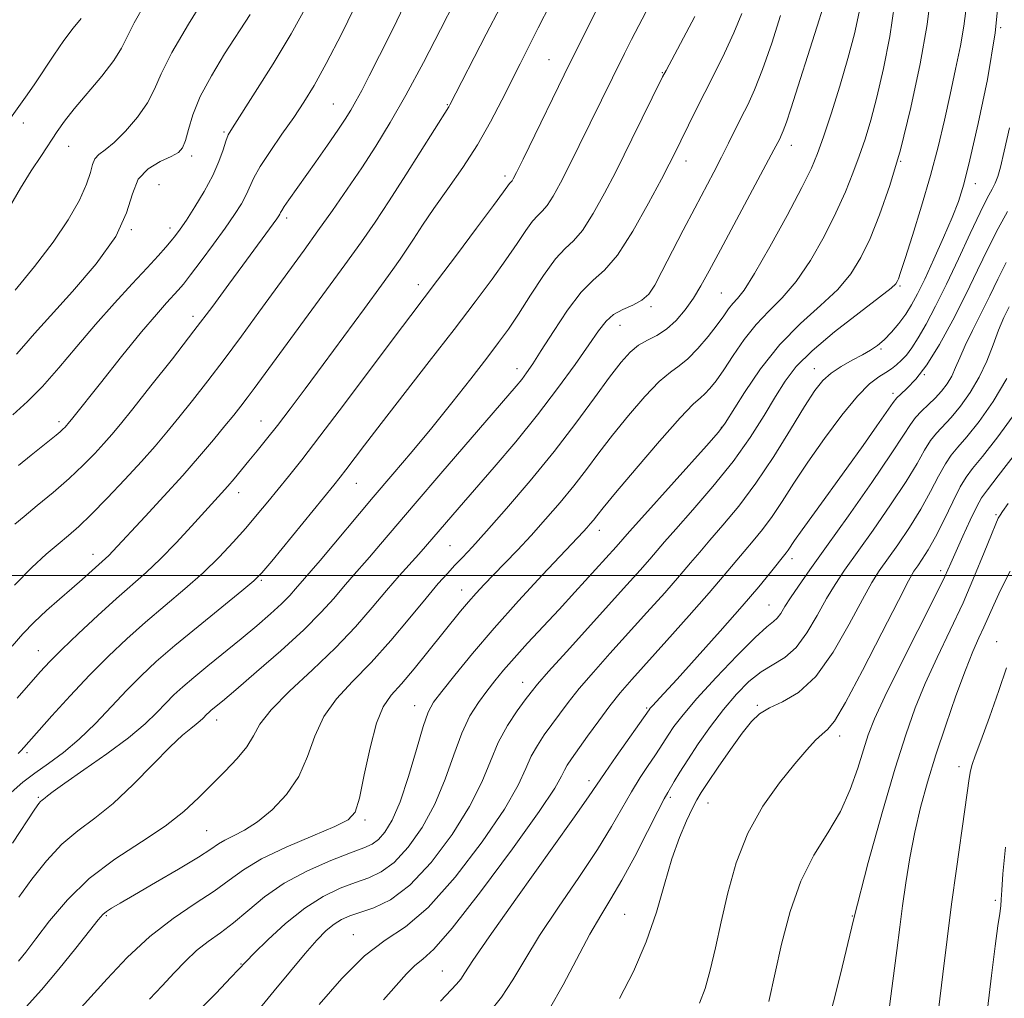
# Model space of a CAD drawing. Extents: x 2102300 to 2105200, y 287300 to 290200.
# Drawn here: x 2103778 to 2103964, y 289420 to 289605 of the extents above; entities that cross this region are included whole.
import ezdxf

# ---------------------------------------------------------------- set-up
doc = ezdxf.new("R2010")
doc.units = 0
doc.header["$MEASUREMENT"] = 0
for name, color, linetype, lineweight in [('CONTOUR INDEX', 41, 'Continuous', 13), ('CONTOUR INTERMEDIATE', 44, 'Continuous', 0), ('GRID LINE', 7, 'Continuous', 0), ('SPOT ELEVATION DTM', 2, 'Continuous', 13)]:
    doc.layers.add(name, color=color, linetype=linetype, lineweight=lineweight)

msp = doc.modelspace()

# ---------------------------------------------------------------- linework, layer by layer
at = {"layer": 'CONTOUR INDEX', "flags": 128}
for points, elevation in [([(2103777.448, 289553.717), (2103781.104, 289558.161), (2103784.616, 289562.754), (2103787.459, 289566.995), (2103789.55, 289570.675), (2103790.918, 289573.66), (2103791.645, 289575.865), (2103792.036, 289577.413), (2103792.453, 289578.476), (2103793.203, 289579.266), (2103794.393, 289580.147), (2103796.078, 289581.52), (2103798.228, 289583.652), (2103800.481, 289586.274), (2103802.388, 289588.981), (2103803.703, 289591.552), (2103804.975, 289594.483), (2103806.952, 289598.455), (2103810.093, 289603.824), (2103813.699, 289609.654)], 1020), ([(2103777.337, 289498.213), (2103780.599, 289501.538), (2103783.323, 289504.027), (2103785.585, 289505.931), (2103787.516, 289507.534), (2103789.458, 289509.242), (2103791.805, 289511.493), (2103794.807, 289514.561), (2103798.113, 289518.066), (2103801.228, 289521.468), (2103803.798, 289524.376), (2103806.033, 289527.021), (2103808.286, 289529.784), (2103810.842, 289532.979), (2103813.705, 289536.632), (2103816.809, 289540.7), (2103820.071, 289545.096), (2103823.335, 289549.57), (2103831.851, 289561.272), (2103834.467, 289564.89), (2103837.198, 289568.728), (2103839.987, 289572.73), (2103842.729, 289576.781), (2103845.372, 289580.852), (2103848.066, 289585.274), (2103851.015, 289590.466), (2103854.305, 289596.597), (2103857.55, 289602.836), (2103860.244, 289608.103)], 1010), ([(2103802.768, 289420.22), (2103805.142, 289422.755), (2103807.371, 289425.184), (2103809.506, 289427.422), (2103811.624, 289429.393), (2103813.799, 289431.081), (2103816.089, 289432.716), (2103818.547, 289434.592), (2103821.252, 289436.907), (2103824.372, 289439.488), (2103828.1, 289442.068), (2103832.472, 289444.405), (2103836.895, 289446.36), (2103840.617, 289447.818), (2103843.102, 289448.748), (2103844.667, 289449.45), (2103845.843, 289450.306), (2103847.07, 289451.691), (2103848.431, 289453.945), (2103849.92, 289457.403), (2103851.497, 289462.147), (2103853.011, 289467.26), (2103854.277, 289471.576), (2103855.223, 289474.301), (2103856.221, 289476.14), (2103857.752, 289478.172), (2103860.196, 289481.249), (2103863.525, 289485.315), (2103867.606, 289490.088), (2103872.206, 289495.215), (2103876.69, 289500.058), (2103884.457, 289508.284), (2103885.086, 289508.981), (2103885.715, 289509.71), (2103886.311, 289510.438), (2103886.95, 289511.255), (2103888.138, 289512.739), (2103890.492, 289515.586), (2103894.329, 289520.142), (2103898.773, 289525.33), (2103902.653, 289529.723), (2103905.097, 289532.276), (2103906.437, 289533.478), (2103907.31, 289534.202), (2103908.253, 289535.193), (2103909.419, 289536.678), (2103910.867, 289538.756), (2103912.632, 289541.44), (2103914.672, 289544.413), (2103916.925, 289547.273), (2103919.333, 289549.775), (2103921.865, 289552.295), (2103924.494, 289555.365), (2103927.165, 289559.333), (2103929.714, 289563.82), (2103931.952, 289568.262), (2103933.742, 289572.217), (2103935.165, 289575.734), (2103936.36, 289578.984), (2103937.452, 289582.183), (2103938.53, 289585.731), (2103939.671, 289590.075), (2103940.906, 289595.481), (2103942.081, 289601.5), (2103942.997, 289607.503)], 990), ([(2103776.983, 289449.634), (2103781.18, 289455.99), (2103781.924, 289457.063), (2103782.261, 289457.457), (2103782.534, 289457.688), (2103782.822, 289457.903), (2103783.137, 289458.155), (2103783.581, 289458.545), (2103784.616, 289459.355), (2103786.792, 289460.912), (2103790.405, 289463.402), (2103794.741, 289466.43), (2103798.829, 289469.46), (2103801.919, 289472.057), (2103804.141, 289474.204), (2103805.841, 289475.987), (2103807.359, 289477.52), (2103809.002, 289479.041), (2103811.068, 289480.815), (2103813.752, 289483.027), (2103819.987, 289488.114), (2103822.927, 289490.566), (2103825.502, 289492.787), (2103827.598, 289494.701), (2103829.146, 289496.255), (2103830.266, 289497.5), (2103834.862, 289502.859), (2103844.867, 289514.75), (2103848.548, 289519.085), (2103852.182, 289523.385), (2103855.87, 289527.838), (2103859.638, 289532.519), (2103863.208, 289537.049), (2103866.225, 289540.933), (2103868.476, 289543.88), (2103870.302, 289546.402), (2103872.185, 289549.21), (2103874.464, 289552.764), (2103876.915, 289556.502), (2103879.168, 289559.606), (2103880.974, 289561.557), (2103882.55, 289563.03), (2103884.23, 289564.995), (2103886.244, 289568.141), (2103888.41, 289572.02), (2103890.442, 289575.902), (2103892.129, 289579.23), (2103893.571, 289582.14), (2103899.336, 289593.868), (2103899.983, 289595.118), (2103905.382, 289605.246)], 1000), ([(2103857.503, 289419.876), (2103860.552, 289423.078), (2103861.347, 289424.04), (2103862.128, 289425.212), (2103863.631, 289427.513), (2103866.684, 289431.966), (2103871.706, 289439.065), (2103882.448, 289454.119), (2103885.41, 289458.355), (2103888.506, 289462.949), (2103890.599, 289465.955), (2103896.798, 289474.735), (2103897.017, 289475.004), (2103897.428, 289475.465), (2103899.583, 289477.793), (2103902.074, 289480.522), (2103905.828, 289484.677), (2103910.188, 289489.555), (2103914.282, 289494.217), (2103917.419, 289497.906), (2103919.618, 289500.59), (2103922.567, 289504.259), (2103922.964, 289504.786), (2103924.172, 289506.57), (2103925.614, 289508.619), (2103927.933, 289511.831), (2103934.03, 289520.244), (2103937.064, 289524.485), (2103939.684, 289528.185), (2103942.744, 289532.569), (2103943.418, 289533.44), (2103944.146, 289534.143), (2103945.332, 289535.205), (2103946.996, 289536.958), (2103949.064, 289539.683), (2103951.441, 289543.529), (2103953.948, 289548.111), (2103956.382, 289552.909), (2103958.591, 289557.475), (2103960.598, 289561.649), (2103962.474, 289565.343), (2103964.264, 289568.521)], 980), ([(2103919.346, 289419.815), (2103921.733, 289430.61), (2103923.339, 289436.732), (2103925.359, 289442.471), (2103927.813, 289447.334), (2103930.414, 289451.567), (2103932.793, 289455.602), (2103934.667, 289459.736), (2103936.074, 289463.727), (2103937.137, 289467.197), (2103938.041, 289470.01), (2103939.223, 289472.996), (2103941.183, 289477.222), (2103944.195, 289483.313), (2103950.58, 289496.006), (2103952.456, 289499.854), (2103953.591, 289502.332), (2103954.577, 289504.577), (2103955.852, 289507.419), (2103957.253, 289510.458), (2103958.468, 289512.987), (2103959.355, 289514.609), (2103960.467, 289516.157), (2103962.525, 289518.77), (2103965.959, 289523.202)], 970)]:
    msp.add_lwpolyline(points, dxfattribs=dict(at, elevation=elevation))
at = {"layer": 'CONTOUR INTERMEDIATE', "flags": 128}
for points, elevation in [([(2103811.591, 289417.65), (2103815.282, 289421.399), (2103818.085, 289424.319), (2103820.928, 289427.308), (2103822.476, 289428.884), (2103825.037, 289431.421), (2103828.359, 289434.486), (2103831.964, 289437.387), (2103835.444, 289439.579), (2103838.657, 289441.116), (2103841.53, 289442.202), (2103844.042, 289443.085), (2103846.381, 289444.192), (2103848.787, 289445.996), (2103851.414, 289448.843), (2103854.066, 289452.585), (2103856.462, 289456.95), (2103858.401, 289461.639), (2103860.015, 289466.242), (2103861.519, 289470.323), (2103863.08, 289473.563), (2103864.677, 289476.108), (2103866.24, 289478.221), (2103867.752, 289480.16), (2103869.393, 289482.165), (2103871.395, 289484.471), (2103873.912, 289487.241), (2103879.842, 289493.63), (2103882.82, 289496.866), (2103890.571, 289505.413), (2103893.092, 289508.292), (2103895.401, 289510.88), (2103907.582, 289524.429), (2103909.826, 289526.992), (2103911.126, 289528.71), (2103914.722, 289534.445), (2103917.773, 289538.923), (2103921.387, 289543.475), (2103925.283, 289547.438), (2103929.069, 289550.839), (2103932.332, 289553.882), (2103934.787, 289556.79), (2103936.676, 289559.879), (2103938.376, 289563.489), (2103940.188, 289567.932), (2103942.121, 289573.424), (2103944.114, 289580.158), (2103946.076, 289588.101), (2103947.817, 289596.336), (2103949.118, 289603.72), (2103949.841, 289609.402)], 988), ([(2103834.68, 289419.273), (2103838.928, 289424.148), (2103843.243, 289428.431), (2103847.138, 289431.345), (2103850.951, 289433.894), (2103855.229, 289437.524), (2103860.265, 289443.191), (2103865.357, 289449.871), (2103869.547, 289456.046), (2103872.157, 289460.556), (2103873.615, 289463.661), (2103874.624, 289465.978), (2103875.757, 289468.033), (2103877.062, 289469.989), (2103879.898, 289473.913), (2103881.556, 289476.121), (2103883.64, 289478.71), (2103886.296, 289481.798), (2103889.421, 289485.305), (2103896.385, 289493.025), (2103899.724, 289496.755), (2103902.531, 289499.939), (2103904.613, 289502.369), (2103906.344, 289504.429), (2103908.24, 289506.649), (2103910.699, 289509.477), (2103913.652, 289513.043), (2103916.912, 289517.392), (2103920.272, 289522.432), (2103923.431, 289527.509), (2103926.064, 289531.829), (2103927.977, 289534.814), (2103929.485, 289536.748), (2103931.035, 289538.133), (2103932.942, 289539.378), (2103935.019, 289540.531), (2103936.946, 289541.549), (2103938.496, 289542.427), (2103939.79, 289543.316), (2103941.041, 289544.406), (2103942.401, 289545.829), (2103943.795, 289547.486), (2103945.089, 289549.223), (2103946.211, 289550.976), (2103947.33, 289553.047), (2103948.676, 289555.832), (2103950.385, 289559.541), (2103952.215, 289563.64), (2103953.831, 289567.408), (2103955.011, 289570.45), (2103956.005, 289573.661), (2103957.175, 289578.26), (2103958.758, 289585.08), (2103960.471, 289593.413), (2103961.905, 289602.161), (2103962.749, 289610.346)], 984), ([(2103776.426, 289569.373), (2103778.488, 289572.92), (2103780.511, 289576.195), (2103782.395, 289579.095), (2103785.381, 289583.591), (2103786.772, 289585.555), (2103788.601, 289587.879), (2103793.795, 289594.041), (2103796.069, 289596.974), (2103797.5, 289599.294), (2103798.543, 289601.449), (2103799.869, 289604.084), (2103801.941, 289607.679)], 1022), ([(2103777.411, 289509.673), (2103779.142, 289511.136), (2103781.63, 289513.164), (2103784.636, 289515.667), (2103787.655, 289518.301), (2103790.272, 289520.767), (2103792.437, 289522.972), (2103794.188, 289524.869), (2103795.648, 289526.529), (2103797.279, 289528.49), (2103799.624, 289531.405), (2103803.035, 289535.691), (2103807.076, 289540.825), (2103811.118, 289546.049), (2103814.655, 289550.744), (2103817.675, 289554.846), (2103820.291, 289558.433), (2103826.698, 289567.138), (2103827.114, 289567.746), (2103827.297, 289568.065), (2103827.425, 289568.339), (2103827.654, 289568.758), (2103828.132, 289569.504), (2103828.984, 289570.735), (2103834.054, 289577.893), (2103836.25, 289581.027), (2103838.186, 289583.827), (2103839.607, 289585.946), (2103840.665, 289587.633), (2103841.612, 289589.289), (2103842.691, 289591.308), (2103844.106, 289594.059), (2103846.049, 289597.905), (2103848.603, 289603.02), (2103851.408, 289608.835)], 1012), ([(2103777.835, 289476.935), (2103782.178, 289481.892), (2103783.98, 289483.828), (2103786.261, 289486.109), (2103789.4, 289489.112), (2103793.012, 289492.475), (2103796.519, 289495.65), (2103802.149, 289500.591), (2103804.827, 289503.121), (2103807.76, 289506.146), (2103810.679, 289509.306), (2103816.33, 289515.534), (2103817.472, 289516.82), (2103818.69, 289518.241), (2103821.478, 289521.588), (2103823.044, 289523.491), (2103824.798, 289525.663), (2103826.827, 289528.247), (2103829.216, 289531.381), (2103832.057, 289535.175), (2103835.439, 289539.735), (2103843.214, 289550.275), (2103846.446, 289554.678), (2103848.581, 289557.613), (2103849.951, 289559.56), (2103851.084, 289561.269), (2103852.432, 289563.364), (2103854.143, 289565.981), (2103856.289, 289569.132), (2103858.883, 289572.798), (2103861.703, 289576.844), (2103864.466, 289581.104), (2103866.939, 289585.401), (2103869.088, 289589.511), (2103872.514, 289596.359), (2103875.933, 289603.113), (2103878.203, 289607.645)], 1006), ([(2103778.123, 289520.699), (2103780.51, 289522.655), (2103785.202, 289526.45), (2103785.925, 289527.066), (2103786.456, 289527.554), (2103786.851, 289527.95), (2103787.148, 289528.27), (2103787.471, 289528.647), (2103788.3, 289529.677), (2103793.502, 289536.217), (2103797.505, 289541.219), (2103801.274, 289545.855), (2103804.072, 289549.176), (2103805.971, 289551.322), (2103808.177, 289553.73), (2103809.133, 289554.877), (2103810.485, 289556.616), (2103812.472, 289559.247), (2103814.792, 289562.376), (2103817.005, 289565.432), (2103818.76, 289567.965), (2103820.056, 289570.003), (2103820.98, 289571.691), (2103822.419, 289574.867), (2103823.604, 289577.011), (2103825.449, 289579.853), (2103827.679, 289583.081), (2103829.892, 289586.25), (2103831.821, 289589.118), (2103833.731, 289592.244), (2103836.023, 289596.386), (2103838.959, 289602.081), (2103842.254, 289608.97)], 1014), ([(2103776.707, 289459.145), (2103778.903, 289461.081), (2103781.198, 289462.786), (2103783.748, 289464.588), (2103786.537, 289466.67), (2103789.504, 289469.176), (2103792.574, 289472.169), (2103795.621, 289475.377), (2103798.502, 289478.446), (2103801.181, 289481.152), (2103804.032, 289483.797), (2103807.533, 289486.812), (2103811.92, 289490.434), (2103820.154, 289497.109), (2103822.384, 289498.976), (2103823.892, 289500.492), (2103825.771, 289502.733), (2103837.43, 289516.99), (2103838.668, 289518.528), (2103839.724, 289519.889), (2103843.252, 289524.541), (2103846.367, 289528.6), (2103855.424, 289540.288), (2103860.098, 289546.341), (2103864.05, 289551.523), (2103867.261, 289555.833), (2103869.851, 289559.451), (2103871.932, 289562.509), (2103873.577, 289564.96), (2103874.851, 289566.712), (2103875.836, 289567.777), (2103876.696, 289568.58), (2103877.612, 289569.652), (2103878.739, 289571.425), (2103880.116, 289573.946), (2103881.757, 289577.161), (2103883.634, 289580.945), (2103889.88, 289593.706), (2103892.159, 289598.276), (2103893.505, 289600.922), (2103896.883, 289607.416)], 1002), ([(2103776.889, 289486.727), (2103778.935, 289489.056), (2103781.021, 289491.222), (2103783.366, 289493.407), (2103785.815, 289495.552), (2103788.121, 289497.541), (2103790.078, 289499.27), (2103794.447, 289503.203), (2103795.075, 289503.797), (2103795.825, 289504.573), (2103801.918, 289511.118), (2103805.446, 289514.928), (2103809.013, 289518.86), (2103812.168, 289522.458), (2103814.814, 289525.581), (2103816.948, 289528.164), (2103818.599, 289530.197), (2103819.928, 289531.874), (2103821.129, 289533.444), (2103822.436, 289535.206), (2103839.491, 289558.475), (2103842.639, 289562.839), (2103845.216, 289566.549), (2103847.861, 289570.552), (2103850.996, 289575.454), (2103859.079, 289588.272), (2103859.261, 289588.599), (2103866.147, 289601.919), (2103868.794, 289607.065)], 1008), ([(2103777.048, 289530.265), (2103779.764, 289532.743), (2103782.587, 289535.582), (2103785.7, 289539.099), (2103789.067, 289543.1), (2103792.597, 289547.262), (2103796.163, 289551.278), (2103799.501, 289554.907), (2103802.312, 289557.925), (2103804.381, 289560.18), (2103805.828, 289561.808), (2103806.856, 289563.018), (2103807.679, 289564.046), (2103808.539, 289565.232), (2103809.689, 289566.939), (2103811.279, 289569.404), (2103813.055, 289572.337), (2103814.663, 289575.316), (2103815.83, 289577.978), (2103816.605, 289580.172), (2103817.123, 289581.806), (2103817.572, 289582.948), (2103818.361, 289584.317), (2103822.65, 289590.977), (2103826.004, 289596.314), (2103829.409, 289601.97), (2103832.374, 289607.296)], 1016), ([(2103778.037, 289466.503), (2103778.6, 289467.068), (2103779.131, 289467.644), (2103784.394, 289473.575), (2103787.816, 289477.352), (2103791.482, 289481.263), (2103795.024, 289484.832), (2103798.488, 289488.099), (2103802.026, 289491.231), (2103809.411, 289497.475), (2103812.859, 289500.526), (2103815.888, 289503.471), (2103818.532, 289506.287), (2103820.876, 289508.953), (2103823.007, 289511.465), (2103824.999, 289513.864), (2103828.925, 289518.658), (2103831.403, 289521.771), (2103834.833, 289526.212), (2103839.435, 289532.302), (2103848.838, 289544.848), (2103851.929, 289548.947), (2103856.983, 289555.61), (2103860.517, 289560.309), (2103864.332, 289565.408), (2103867.518, 289569.692), (2103869.401, 289572.254), (2103870.533, 289573.819), (2103870.841, 289574.13), (2103870.994, 289574.309), (2103871.233, 289574.71), (2103871.823, 289575.872), (2103873.073, 289578.42), (2103881.934, 289596.604), (2103886.951, 289606.587)], 1004), ([(2103778.163, 289439.467), (2103780.586, 289442.812), (2103783.341, 289446.282), (2103786.274, 289449.427), (2103789.278, 289451.97), (2103792.442, 289454.332), (2103795.906, 289457.108), (2103799.704, 289460.666), (2103803.453, 289464.468), (2103806.67, 289467.751), (2103808.991, 289469.943), (2103810.539, 289471.237), (2103811.561, 289472.022), (2103812.274, 289472.621), (2103812.786, 289473.116), (2103813.529, 289473.882), (2103813.908, 289474.232), (2103814.385, 289474.642), (2103816.47, 289476.375), (2103818.991, 289478.5), (2103822.909, 289481.844), (2103827.503, 289485.859), (2103831.806, 289489.802), (2103835.074, 289493.082), (2103837.439, 289495.711), (2103839.255, 289497.853), (2103840.845, 289499.688), (2103844.149, 289503.434), (2103846.243, 289505.882), (2103852.759, 289513.553), (2103857.612, 289519.216), (2103871.76, 289535.652), (2103872.813, 289536.94), (2103873.742, 289538.171), (2103874.877, 289539.831), (2103876.501, 289542.364), (2103878.784, 289545.98), (2103881.427, 289549.964), (2103884.017, 289553.365), (2103886.27, 289555.594), (2103888.425, 289557.512), (2103890.848, 289560.338), (2103893.75, 289564.856), (2103896.704, 289570.094), (2103899.126, 289574.644), (2103900.592, 289577.449), (2103901.321, 289578.871), (2103905.625, 289587.717), (2103907.252, 289590.951), (2103909.102, 289594.54), (2103911.007, 289598.327), (2103912.771, 289602.151), (2103914.221, 289605.845)], 998), ([(2103779.542, 289418.817), (2103782.412, 289421.999), (2103785.671, 289425.886), (2103788.893, 289429.873), (2103793.08, 289435.16), (2103793.963, 289436.188), (2103794.642, 289436.77), (2103795.597, 289437.388), (2103797.234, 289438.348), (2103799.943, 289439.908), (2103803.875, 289442.187), (2103808.227, 289444.745), (2103811.957, 289446.998), (2103814.319, 289448.516), (2103815.745, 289449.472), (2103816.958, 289450.191), (2103818.556, 289450.976), (2103820.613, 289452.059), (2103823.074, 289453.65), (2103825.829, 289455.91), (2103828.549, 289458.784), (2103830.847, 289462.164), (2103832.494, 289465.914), (2103833.882, 289469.774), (2103835.56, 289473.453), (2103837.952, 289476.776), (2103840.985, 289480.031), (2103844.463, 289483.622), (2103848.16, 289487.78), (2103851.732, 289492.04), (2103854.802, 289495.765), (2103857.106, 289498.486), (2103858.824, 289500.414), (2103860.244, 289501.928), (2103861.677, 289503.43), (2103863.523, 289505.406), (2103866.202, 289508.368), (2103869.967, 289512.643), (2103874.4, 289517.833), (2103878.916, 289523.357), (2103883.014, 289528.68), (2103886.524, 289533.445), (2103889.363, 289537.34), (2103891.512, 289540.151), (2103893.215, 289542.062), (2103894.783, 289543.352), (2103896.461, 289544.307), (2103898.247, 289545.22), (2103900.074, 289546.39), (2103901.875, 289548.032), (2103903.586, 289550.039), (2103905.141, 289552.224), (2103906.551, 289554.525), (2103908.124, 289557.38), (2103910.24, 289561.355), (2103920.295, 289580.145), (2103921.372, 289582.234), (2103921.662, 289582.823), (2103922.048, 289583.746), (2103922.624, 289585.349), (2103923.457, 289587.883), (2103928.436, 289603.441), (2103929.499, 289606.845)], 994), ([(2103789.89, 289418.668), (2103794.757, 289424.097), (2103798.545, 289428.071), (2103802.808, 289432.028), (2103807.194, 289435.414), (2103811.349, 289438.227), (2103814.915, 289440.599), (2103817.735, 289442.673), (2103820.439, 289444.628), (2103823.855, 289446.652), (2103828.48, 289448.848), (2103833.471, 289450.981), (2103837.654, 289452.729), (2103840.175, 289453.981), (2103841.46, 289455.46), (2103842.256, 289458.099), (2103843.174, 289462.456), (2103844.275, 289467.588), (2103845.483, 289472.18), (2103846.767, 289475.287), (2103848.267, 289477.456), (2103850.167, 289479.605), (2103852.561, 289482.415), (2103855.171, 289485.61), (2103861.322, 289493.276), (2103862.796, 289495.038), (2103864.233, 289496.666), (2103865.769, 289498.321), (2103867.533, 289500.162), (2103869.62, 289502.317), (2103871.993, 289504.793), (2103874.582, 289507.564), (2103877.305, 289510.586), (2103880.03, 289513.743), (2103882.614, 289516.897), (2103884.982, 289519.968), (2103887.331, 289523.092), (2103889.928, 289526.463), (2103892.921, 289530.147), (2103895.994, 289533.696), (2103898.718, 289536.538), (2103900.794, 289538.31), (2103902.463, 289539.499), (2103904.099, 289540.804), (2103905.967, 289542.729), (2103907.891, 289545.011), (2103909.583, 289547.193), (2103910.837, 289548.917), (2103911.762, 289550.214), (2103912.548, 289551.211), (2103913.41, 289552.154), (2103914.665, 289553.756), (2103916.656, 289556.848), (2103919.543, 289561.877), (2103922.753, 289567.761), (2103925.528, 289573.035), (2103927.333, 289576.679), (2103928.505, 289579.46), (2103929.603, 289582.592), (2103931.045, 289586.959), (2103932.683, 289592.133), (2103934.225, 289597.357), (2103935.438, 289602.02), (2103936.304, 289606.087)], 992), ([(2103823.377, 289418.35), (2103826.246, 289421.815), (2103829.269, 289425.519), (2103832.042, 289428.862), (2103834.258, 289431.381), (2103836.011, 289433.148), (2103837.495, 289434.371), (2103838.91, 289435.246), (2103840.481, 289435.934), (2103844.982, 289437.423), (2103848.094, 289438.935), (2103851.731, 289441.685), (2103855.758, 289445.995), (2103859.701, 289451.225), (2103863.005, 289456.498), (2103865.292, 289461.114), (2103866.914, 289465.083), (2103868.404, 289468.594), (2103870.15, 289471.774), (2103871.959, 289474.506), (2103873.494, 289476.611), (2103874.594, 289478.077), (2103875.807, 289479.569), (2103877.861, 289481.916), (2103881.223, 289485.663), (2103892.624, 289498.271), (2103895.112, 289501.045), (2103896.934, 289503.11), (2103899.718, 289506.361), (2103901.82, 289508.764), (2103905, 289512.356), (2103908.811, 289516.784), (2103912.595, 289521.501), (2103915.819, 289526.023), (2103918.453, 289530.133), (2103920.592, 289533.681), (2103922.421, 289536.624), (2103924.501, 289539.345), (2103927.483, 289542.337), (2103931.716, 289545.889), (2103936.334, 289549.482), (2103940.17, 289552.399), (2103942.361, 289554.121), (2103943.258, 289554.94), (2103943.516, 289555.344), (2103943.716, 289555.853), (2103944.136, 289557.083), (2103944.981, 289559.678), (2103946.367, 289564.031), (2103948.065, 289569.534), (2103949.756, 289575.33), (2103951.192, 289580.732), (2103952.401, 289585.755), (2103953.481, 289590.584), (2103954.494, 289595.319), (2103955.377, 289599.718), (2103956.029, 289603.45), (2103956.396, 289606.334)], 986), ([(2103775.046, 289583.9), (2103779.394, 289590.059), (2103781.018, 289592.411), (2103784.723, 289598), (2103786.627, 289600.74), (2103788.386, 289603.052), (2103789.878, 289604.908)], 1024), ([(2103777.703, 289541.666), (2103779.115, 289543.256), (2103781.105, 289545.547), (2103784.1, 289548.896), (2103788.271, 289553.472), (2103792.746, 289558.709), (2103796.395, 289563.856), (2103798.441, 289568.285), (2103799.525, 289571.877), (2103800.64, 289574.635), (2103802.513, 289576.6), (2103804.787, 289577.947), (2103806.839, 289578.887), (2103808.196, 289579.652), (2103808.997, 289580.55), (2103809.533, 289581.907), (2103810.087, 289583.984), (2103810.926, 289586.769), (2103812.312, 289590.183), (2103814.396, 289594.102), (2103816.9, 289598.212), (2103821.687, 289605.632)], 1018), ([(2103778.123, 289427.392), (2103779.464, 289429.103), (2103781.347, 289431.593), (2103783.94, 289434.999), (2103787.292, 289438.949), (2103791.425, 289442.947), (2103796.248, 289446.591), (2103801.223, 289449.86), (2103805.701, 289452.824), (2103809.208, 289455.558), (2103811.991, 289458.14), (2103814.471, 289460.649), (2103816.952, 289463.137), (2103819.254, 289465.543), (2103821.075, 289467.777), (2103822.3, 289469.832), (2103823.551, 289472.017), (2103825.638, 289474.725), (2103829.1, 289478.218), (2103833.407, 289482.236), (2103837.761, 289486.393), (2103841.519, 289490.35), (2103844.677, 289493.977), (2103847.383, 289497.191), (2103849.758, 289499.929), (2103853.436, 289504.009), (2103854.707, 289505.441), (2103861.067, 289512.844), (2103867.638, 289520.425), (2103871.695, 289525.205), (2103875.791, 289530.239), (2103879.582, 289535.194), (2103882.858, 289539.715), (2103885.447, 289543.437), (2103887.275, 289546.105), (2103888.681, 289547.908), (2103890.105, 289549.143), (2103891.858, 289550.087), (2103893.742, 289550.927), (2103895.431, 289551.829), (2103896.716, 289552.983), (2103897.854, 289554.684), (2103899.219, 289557.251), (2103903.228, 289565.025), (2103905.384, 289569.174), (2103908.965, 289575.975), (2103910.43, 289578.796), (2103911.746, 289581.41), (2103914.147, 289586.247), (2103915.351, 289588.635), (2103916.66, 289591.468), (2103918.165, 289595.249), (2103919.883, 289600.204), (2103921.545, 289605.457)], 996), ([(2103846.82, 289420.105), (2103849.181, 289422.829), (2103851.102, 289425.008), (2103852.693, 289426.592), (2103854.179, 289427.767), (2103856.26, 289429.663), (2103859.754, 289433.641), (2103865.078, 289440.47), (2103871.05, 289448.526), (2103876.09, 289455.594), (2103879.023, 289459.998), (2103880.317, 289462.239), (2103880.845, 289463.362), (2103881.365, 289464.291), (2103882.164, 289465.472), (2103885.202, 289469.749), (2103887.306, 289472.673), (2103889.418, 289475.503), (2103891.368, 289477.932), (2103893.514, 289480.406), (2103900.147, 289487.78), (2103904.337, 289492.466), (2103908.128, 289496.768), (2103910.933, 289500.046), (2103914.66, 289504.533), (2103916.35, 289506.518), (2103918.109, 289508.651), (2103919.938, 289511.089), (2103921.865, 289513.971), (2103924.043, 289517.37), (2103926.656, 289521.338), (2103929.778, 289525.804), (2103933.052, 289530.189), (2103936.012, 289533.785), (2103938.304, 289536.089), (2103940.01, 289537.396), (2103941.325, 289538.201), (2103942.422, 289538.925), (2103943.389, 289539.685), (2103944.295, 289540.524), (2103945.211, 289541.515), (2103946.23, 289542.844), (2103947.449, 289544.731), (2103948.945, 289547.354), (2103950.721, 289550.742), (2103952.76, 289554.884), (2103955.002, 289559.647), (2103957.206, 289564.398), (2103959.088, 289568.381), (2103960.439, 289571.052), (2103961.34, 289572.717), (2103961.947, 289573.892), (2103962.42, 289575.105), (2103962.922, 289576.913), (2103963.622, 289579.884), (2103964.61, 289584.299)], 982), ([(2103866.672, 289417.739), (2103869.029, 289420.619), (2103871.173, 289423.878), (2103873.412, 289427.676), (2103876.175, 289432.213), (2103879.713, 289437.546), (2103883.557, 289443.159), (2103887.062, 289448.394), (2103889.745, 289452.742), (2103893.482, 289459.303), (2103895.126, 289461.954), (2103896.645, 289464.236), (2103897.902, 289466.084), (2103898.822, 289467.493), (2103900.376, 289469.957), (2103901.478, 289471.577), (2103903.176, 289473.799), (2103905.779, 289476.867), (2103909.401, 289480.832), (2103913.355, 289484.968), (2103916.758, 289488.356), (2103918.951, 289490.341), (2103920.181, 289491.329), (2103920.917, 289491.989), (2103921.578, 289492.884), (2103922.362, 289494.155), (2103923.416, 289495.833), (2103924.905, 289498.018), (2103927.076, 289501.079), (2103930.191, 289505.449), (2103934.315, 289511.274), (2103938.696, 289517.529), (2103942.382, 289522.901), (2103944.686, 289526.417), (2103945.992, 289528.466), (2103946.95, 289529.78), (2103948.078, 289530.97), (2103949.363, 289532.178), (2103950.66, 289533.425), (2103951.846, 289534.732), (2103952.884, 289536.109), (2103953.758, 289537.568), (2103954.49, 289539.144), (2103955.252, 289540.992), (2103956.256, 289543.293), (2103957.64, 289546.152), (2103960.912, 289552.652), (2103962.448, 289555.812), (2103964.023, 289558.963)], 978), ([(2103878.056, 289418.448), (2103880.617, 289422.915), (2103885.666, 289432.46), (2103887.72, 289436.028), (2103889.619, 289439.147), (2103891.677, 289442.669), (2103894.08, 289447.129), (2103896.494, 289451.804), (2103898.459, 289455.658), (2103899.653, 289457.953), (2103900.317, 289459.157), (2103901.539, 289461.253), (2103902.581, 289462.993), (2103904.063, 289465.337), (2103906.035, 289468.29), (2103908.348, 289471.562), (2103910.801, 289474.789), (2103913.225, 289477.656), (2103915.588, 289480.049), (2103917.893, 289481.905), (2103922.325, 289484.592), (2103924.444, 289486.453), (2103926.487, 289489.221), (2103928.414, 289492.491), (2103930.181, 289495.661), (2103931.811, 289498.343), (2103933.6, 289500.985), (2103938.949, 289508.543), (2103942.24, 289513.3), (2103945.154, 289517.703), (2103947.225, 289521.111), (2103948.64, 289523.598), (2103949.754, 289525.416), (2103950.875, 289526.831), (2103953.627, 289529.761), (2103955.382, 289531.874), (2103957.231, 289534.445), (2103958.946, 289537.335), (2103960.359, 289540.392), (2103961.529, 289543.414), (2103962.572, 289546.191), (2103963.579, 289548.563), (2103964.545, 289550.593)], 976), ([(2103891.218, 289420.372), (2103893.829, 289425.465), (2103896.266, 289431.053), (2103898.177, 289436.638), (2103899.693, 289441.926), (2103901.071, 289446.673), (2103902.493, 289450.671), (2103903.854, 289453.852), (2103904.975, 289456.181), (2103905.78, 289457.748), (2103906.595, 289459.132), (2103907.848, 289461.034), (2103909.811, 289463.913), (2103912.139, 289467.257), (2103914.33, 289470.309), (2103916.046, 289472.497), (2103917.591, 289473.977), (2103919.432, 289475.089), (2103921.916, 289476.222), (2103924.914, 289477.971), (2103928.179, 289480.98), (2103931.457, 289485.576), (2103934.473, 289490.829), (2103936.945, 289495.49), (2103938.716, 289498.668), (2103940.125, 289500.891), (2103943.583, 289505.811), (2103945.783, 289509.072), (2103947.927, 289512.505), (2103949.764, 289515.805), (2103951.289, 289518.731), (2103952.558, 289521.053), (2103953.672, 289522.692), (2103954.909, 289524.155), (2103956.593, 289526.097), (2103958.918, 289529.017), (2103961.577, 289532.781), (2103964.134, 289537.103)], 974), ([(2103906.309, 289419.517), (2103907.336, 289422.239), (2103908.298, 289425.685), (2103909.294, 289429.893), (2103910.369, 289434.788), (2103911.6, 289440.242), (2103913.185, 289445.933), (2103915.35, 289451.49), (2103918.197, 289456.575), (2103921.33, 289460.988), (2103924.227, 289464.562), (2103926.483, 289467.19), (2103928.143, 289468.994), (2103929.37, 289470.153), (2103930.39, 289471.015), (2103931.678, 289472.593), (2103933.776, 289476.072), (2103936.98, 289482.099), (2103940.602, 289489.188), (2103943.71, 289495.319), (2103945.622, 289498.993), (2103946.65, 289500.797), (2103947.358, 289501.842), (2103948.216, 289503.08), (2103949.327, 289504.843), (2103950.699, 289507.306), (2103952.302, 289510.5), (2103953.937, 289513.863), (2103955.362, 289516.689), (2103956.469, 289518.553), (2103957.682, 289520.144), (2103959.559, 289522.434), (2103962.44, 289526.113), (2103965.808, 289530.751)], 972), ([(2103930.244, 289414.77), (2103932.752, 289424.706), (2103935.334, 289435.444), (2103938.051, 289445.973), (2103940.726, 289455.61), (2103943.12, 289463.753), (2103945.087, 289470.042), (2103946.857, 289475.077), (2103948.75, 289479.698), (2103950.995, 289484.576), (2103953.45, 289489.7), (2103955.877, 289494.89), (2103958.061, 289499.917), (2103959.878, 289504.357), (2103961.224, 289507.74), (2103962.048, 289509.761), (2103962.515, 289510.793), (2103962.842, 289511.376), (2103963.304, 289512.08), (2103964.407, 289513.597)], 968), ([(2103941.65, 289415.998), (2103942.682, 289423.671), (2103943.43, 289429.437), (2103943.983, 289433.818), (2103944.501, 289437.804), (2103945.119, 289442.178), (2103945.878, 289446.885), (2103946.795, 289451.662), (2103947.892, 289456.334), (2103949.21, 289461.092), (2103950.791, 289466.217), (2103952.634, 289471.824), (2103954.553, 289477.377), (2103956.316, 289482.174), (2103957.745, 289485.71), (2103958.881, 289488.26), (2103959.822, 289490.296), (2103961.658, 289494.479), (2103962.958, 289497.249), (2103964.779, 289500.827)], 966), ([(2103951.261, 289418.258), (2103952.088, 289424.949), (2103952.892, 289431.538), (2103953.729, 289438.146), (2103954.629, 289444.772), (2103956.215, 289455.976), (2103957.011, 289461.773), (2103957.268, 289463.254), (2103957.593, 289464.453), (2103958.176, 289466.08), (2103959.227, 289468.895), (2103960.835, 289473.31), (2103962.614, 289478.333), (2103964.06, 289482.62)], 964), ([(2103959.32, 289408.348), (2103961.26, 289424.722), (2103961.94, 289430.251), (2103962.456, 289434.044), (2103962.801, 289436.374), (2103962.992, 289437.822), (2103963.07, 289439.014), (2103963.155, 289440.746), (2103963.392, 289443.854), (2103963.901, 289448.846)], 962)]:
    msp.add_lwpolyline(points, dxfattribs=dict(at, elevation=elevation))
at = {"layer": 'GRID LINE', "flags": 128}
msp.add_lwpolyline([(2105000, 289500), (2102500, 289500)], dxfattribs=at)
at = {"layer": 'SPOT ELEVATION DTM'}
for p in [(2103962.94, 289603.18, 984), (2103877.95, 289597.1, 1004.9), (2103899.27, 289594.69, 1000.1), (2103837.38, 289588.76, 1012.9), (2103858.81, 289588.63, 1008.1), (2103779.01, 289585.18, 1023.5), (2103816.8, 289583.49, 1016.2), (2103787.54, 289580.78, 1021.2), (2103923.54, 289581.03, 993.4), (2103810.68, 289578.98, 1017.6), (2103903.72, 289578.03, 997.4), (2103944.12, 289578.01, 988), (2103869.67, 289575.24, 1004.4), (2103804.52, 289573.58, 1016.5), (2103958.2, 289573.8, 983.4), (2103828.56, 289567.34, 1011.6), (2103799.33, 289565.12, 1018), (2103806.64, 289565.41, 1016.5), (2103853.34, 289554.77, 1004.6), (2103944.03, 289554.53, 985.8), (2103910.36, 289553.18, 993), (2103897.16, 289550.64, 995.7), (2103810.94, 289548.78, 1012.5), (2103891.3, 289547.1, 995.2), (2103940.43, 289542.63, 983.8), (2103871.92, 289538.95, 998.6), (2103927.9, 289538.97, 984.7), (2103948.57, 289537.8, 980), (2103942.68, 289534.28, 980.4), (2103785.74, 289528.95, 1014.4), (2103823.72, 289529.09, 1006.8), (2103910.36, 289527.93, 988.1), (2103841.68, 289517.36, 1001.2), (2103819.53, 289515.63, 1005.4), (2103962.08, 289511.44, 968.2), (2103887.42, 289508.5, 989.4), (2103859.3, 289505.61, 995), (2103792.15, 289504, 1008.6), (2103923.72, 289503.21, 979.5), (2103951.65, 289500.94, 970.5), (2103823.81, 289499.11, 1001.8), (2103861.5, 289497.26, 992.7), (2103919.33, 289494.48, 978.9), (2103962.19, 289487.54, 964.8), (2103781.83, 289485.86, 1006.8), (2103873, 289479.91, 986.7), (2103852.67, 289475.49, 990.7), (2103896.32, 289475.04, 980.2), (2103917.14, 289475.56, 974.2), (2103815.38, 289472.79, 997.4), (2103932.65, 289469.78, 971.5), (2103779.7, 289466.67, 1003.7), (2103955.15, 289464.01, 964.5), (2103885.51, 289461.4, 980.5), (2103781.86, 289458.26, 1000.2), (2103900.78, 289458.25, 975.7), (2103907.87, 289457.16, 973.2), (2103843.34, 289453.97, 991.7), (2103813.51, 289451.96, 995), (2103961.94, 289438.86, 962.2), (2103794.6, 289435.95, 993.8), (2103892.18, 289436.21, 975), (2103935.04, 289435.88, 968), (2103841.09, 289432.41, 984.7), (2103820, 289426.89, 988.1), (2103857.89, 289425.58, 980.9)]:
    msp.add_point(p, dxfattribs=at)

doc.saveas('drawing.dxf')
